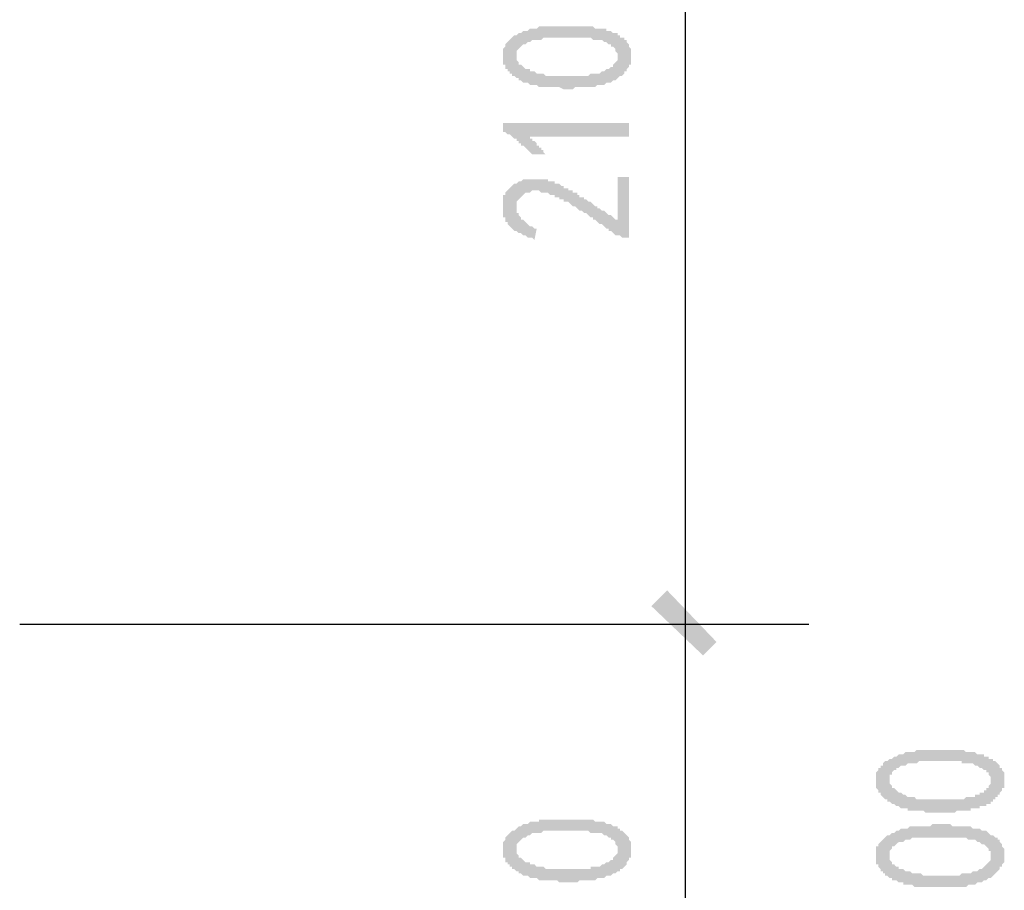
# Model space of a CAD drawing. Extents: x 24885 to 105697, y -3406 to 212186.
# Drawn here: x 89120 to 91092, y 23972 to 25717 of the extents above; entities that cross this region are included whole.
import ezdxf

# ---------------------------------------------------------------- set-up
doc = ezdxf.new("R2010")
doc.units = 0
doc.header["$LTSCALE"] = 1000
doc.header["$MEASUREMENT"] = 0
doc.layers.add('PDF_AXIS', color=7, linetype='Continuous')
doc.layers.add('PDF_PUB_DIM', color=3, linetype='Continuous')

msp = doc.modelspace()

# ---------------------------------------------------------------- hatches: boundary and pattern name
at = {"layer": 'PDF_AXIS', "transparency": 33554559}
h = msp.add_hatch(color=256, dxfattribs=at)
h.paths.add_polyline_path([(90948.3, 24126.9), (90943.8, 24126.9), (90939.3, 24126.9), (90934.8, 24126.9), (90930.3, 24131.4), (90925.8, 24131.4), (90921.3, 24131.4), (90916.8, 24131.4), (90916.8, 24131.4), (90912.3, 24131.4), (90907.8, 24131.4), (90903.3, 24131.4), (90898.8, 24131.4), (90898.8, 24135.9), (90894.3, 24135.9), (90889.8, 24135.9), (90889.8, 24135.9), (90885.3, 24135.9), (90880.8, 24140.4), (90880.8, 24140.4), (90876.2, 24140.4), (90871.7, 24144.9), (90867.2, 24144.9), (90867.2, 24144.9), (90862.7, 24149.4), (90858.2, 24149.4), (90858.2, 24153.9), (90853.7, 24153.9), (90853.7, 24153.9), (90849.2, 24158.5), (90849.2, 24158.5), (90844.7, 24163), (90844.7, 24163), (90844.7, 24167.5), (90840.2, 24167.5), (90840.2, 24172), (90840.2, 24172), (90835.7, 24176.5), (90835.7, 24181), (90835.7, 24181), (90835.7, 24185.5), (90835.7, 24190), (90835.7, 24190), (90835.7, 24194.5), (90835.7, 24199), (90835.7, 24199), (90835.7, 24203.5), (90835.7, 24208), (90835.7, 24208), (90840.2, 24212.5), (90840.2, 24212.5), (90840.2, 24217), (90844.7, 24217), (90844.7, 24221.5), (90849.2, 24221.5), (90849.2, 24226), (90853.7, 24230.5), (90853.7, 24230.5), (90858.2, 24230.5), (90862.7, 24235), (90862.7, 24235), (90867.2, 24235), (90871.7, 24239.5), (90871.7, 24239.5), (90876.2, 24239.5), (90880.8, 24244), (90880.8, 24244), (90885.3, 24244), (90889.8, 24244), (90894.3, 24248.5), (90898.8, 24248.5), (90898.8, 24248.5), (90903.3, 24248.5), (90907.8, 24248.5), (90907.8, 24248.5), (90912.3, 24248.5), (90916.8, 24253), (90921.3, 24253), (90921.3, 24253), (90925.8, 24253), (90930.3, 24253), (90934.8, 24253), (90939.3, 24253), (90939.3, 24253), (90943.8, 24253), (90948.3, 24253), (90952.8, 24253), (90957.3, 24253), (90961.8, 24253), (90966.3, 24253), (90966.3, 24253), (90970.8, 24253), (90975.3, 24253), (90979.8, 24253), (90984.3, 24253), (90988.8, 24253), (90993.3, 24253), (90997.8, 24253), (91002.3, 24253), (91006.8, 24253), (91006.8, 24253), (91011.3, 24253), (91015.9, 24248.5), (91020.4, 24248.5), (91024.9, 24248.5), (91029.4, 24248.5), (91029.4, 24248.5), (91033.9, 24248.5), (91038.4, 24244), (91042.9, 24244), (91042.9, 24244), (91047.4, 24244), (91051.9, 24244), (91051.9, 24239.5), (91056.4, 24239.5), (91060.9, 24239.5), (91060.9, 24235), (91065.4, 24235), (91069.9, 24235), (91069.9, 24230.5), (91074.4, 24230.5), (91078.9, 24226), (91078.9, 24226), (91083.4, 24221.5), (91083.4, 24221.5), (91083.4, 24217), (91087.9, 24217), (91087.9, 24212.5), (91087.9, 24212.5), (91092.4, 24208), (91092.4, 24203.5), (91092.4, 24203.5), (91092.4, 24199), (91092.4, 24199), (91092.4, 24194.5), (91092.4, 24190), (91092.4, 24190), (91092.4, 24185.5), (91092.4, 24181), (91092.4, 24181), (91092.4, 24176.5), (91087.9, 24176.5), (91087.9, 24172), (91087.9, 24172), (91083.4, 24167.5), (91083.4, 24163), (91078.9, 24163), (91078.9, 24158.5), (91074.4, 24158.5), (91074.4, 24153.9), (91069.9, 24153.9), (91069.9, 24149.4), (91065.4, 24149.4), (91065.4, 24144.9), (91060.9, 24144.9), (91056.4, 24144.9), (91056.4, 24144.9), (91056.4, 24140.4), (91051.9, 24140.4), (91047.4, 24140.4), (91042.9, 24140.4), (91042.9, 24135.9), (91038.4, 24135.9), (91033.9, 24135.9), (91029.4, 24135.9), (91024.9, 24135.9), (91024.9, 24131.4), (91020.4, 24131.4), (91015.9, 24131.4), (91011.3, 24131.4), (91011.3, 24131.4), (91006.8, 24131.4), (91002.3, 24131.4), (91002.3, 24131.4), (90997.8, 24131.4), (90993.3, 24126.9), (90993.3, 24126.9), (90988.8, 24126.9), (90984.3, 24126.9), (90979.8, 24126.9), (90975.3, 24126.9), (90970.8, 24126.9), (90966.3, 24126.9), (90966.3, 24126.9), (90961.8, 24126.9), (90952.8, 24126.9), (90948.3, 24126.9), (90948.3, 24126.9)], flags=0)
h.paths.add_polyline_path([(90939.3, 24153.9), (90943.8, 24153.9), (90948.3, 24153.9), (90952.8, 24153.9), (90957.3, 24153.9), (90961.8, 24153.9), (90961.8, 24153.9), (90966.3, 24153.9), (90970.8, 24153.9), (90975.3, 24153.9), (90979.8, 24153.9), (90984.3, 24153.9), (90984.3, 24153.9), (90988.8, 24153.9), (90993.3, 24153.9), (90997.8, 24153.9), (91002.3, 24153.9), (91002.3, 24153.9), (91006.8, 24153.9), (91011.3, 24153.9), (91011.3, 24153.9), (91015.9, 24158.5), (91020.4, 24158.5), (91024.9, 24158.5), (91029.4, 24158.5), (91033.9, 24158.5), (91033.9, 24163), (91038.4, 24163), (91042.9, 24163), (91042.9, 24167.5), (91047.4, 24167.5), (91051.9, 24167.5), (91051.9, 24172), (91056.4, 24172), (91056.4, 24176.5), (91056.4, 24176.5), (91060.9, 24176.5), (91060.9, 24181), (91065.4, 24185.5), (91065.4, 24185.5), (91065.4, 24190), (91065.4, 24190), (91065.4, 24194.5), (91065.4, 24194.5), (91065.4, 24199), (91060.9, 24203.5), (91060.9, 24203.5), (91060.9, 24203.5), (91060.9, 24208), (91056.4, 24208), (91056.4, 24212.5), (91051.9, 24212.5), (91047.4, 24217), (91047.4, 24217), (91042.9, 24217), (91038.4, 24221.5), (91038.4, 24221.5), (91033.9, 24221.5), (91029.4, 24226), (91024.9, 24226), (91020.4, 24226), (91020.4, 24226), (91015.9, 24226), (91011.3, 24226), (91006.8, 24226), (91006.8, 24230.5), (91002.3, 24230.5), (90997.8, 24230.5), (90993.3, 24230.5), (90988.8, 24230.5), (90984.3, 24230.5), (90979.8, 24230.5), (90975.3, 24230.5), (90975.3, 24230.5), (90970.8, 24230.5), (90966.3, 24230.5), (90961.8, 24230.5), (90961.8, 24230.5), (90957.3, 24230.5), (90952.8, 24230.5), (90948.3, 24230.5), (90943.8, 24230.5), (90939.3, 24230.5), (90939.3, 24230.5), (90934.8, 24230.5), (90930.3, 24230.5), (90925.8, 24230.5), (90925.8, 24230.5), (90921.3, 24230.5), (90916.8, 24226), (90912.3, 24226), (90907.8, 24226), (90903.3, 24226), (90903.3, 24226), (90898.8, 24226), (90894.3, 24221.5), (90889.8, 24221.5), (90889.8, 24221.5), (90885.3, 24221.5), (90880.8, 24217), (90876.2, 24217), (90876.2, 24212.5), (90871.7, 24212.5), (90867.2, 24208), (90867.2, 24208), (90867.2, 24203.5), (90862.7, 24203.5), (90862.7, 24199), (90862.7, 24199), (90862.7, 24194.5), (90862.7, 24194.5), (90862.7, 24190), (90862.7, 24190), (90862.7, 24185.5), (90862.7, 24185.5), (90867.2, 24181), (90867.2, 24181), (90867.2, 24176.5), (90871.7, 24176.5), (90876.2, 24172), (90876.2, 24172), (90880.8, 24167.5), (90880.8, 24167.5), (90885.3, 24167.5), (90889.8, 24163), (90889.8, 24163), (90894.3, 24163), (90894.3, 24163), (90898.8, 24158.5), (90903.3, 24158.5), (90907.8, 24158.5), (90912.3, 24158.5), (90912.3, 24158.5), (90916.8, 24153.9), (90921.3, 24153.9), (90925.8, 24153.9), (90930.3, 24153.9), (90934.8, 24153.9), (90939.3, 24153.9)], flags=0)
h = msp.add_hatch(color=256, dxfattribs=at)
h.paths.add_polyline_path([(90948.3, 23978.3), (90943.8, 23978.3), (90939.3, 23978.3), (90934.8, 23978.3), (90930.3, 23978.3), (90925.8, 23978.3), (90921.3, 23978.3), (90916.8, 23978.3), (90916.8, 23978.3), (90912.3, 23978.3), (90907.8, 23982.8), (90903.3, 23982.8), (90898.8, 23982.8), (90898.8, 23982.8), (90894.3, 23982.8), (90889.8, 23982.8), (90889.8, 23987.3), (90885.3, 23987.3), (90880.8, 23987.3), (90880.8, 23987.3), (90876.2, 23991.8), (90871.7, 23991.8), (90867.2, 23991.8), (90867.2, 23996.3), (90862.7, 23996.3), (90858.2, 24000.8), (90858.2, 24000.8), (90853.7, 24000.8), (90853.7, 24005.3), (90849.2, 24005.3), (90849.2, 24009.8), (90844.7, 24009.8), (90844.7, 24014.3), (90844.7, 24014.3), (90840.2, 24018.8), (90840.2, 24018.8), (90840.2, 24023.4), (90835.7, 24023.4), (90835.7, 24027.9), (90835.7, 24032.4), (90835.7, 24032.4), (90835.7, 24036.9), (90835.7, 24041.4), (90835.7, 24041.4), (90835.7, 24045.9), (90835.7, 24050.4), (90835.7, 24050.4), (90835.7, 24054.9), (90835.7, 24059.4), (90840.2, 24059.4), (90840.2, 24063.9), (90840.2, 24063.9), (90844.7, 24068.4), (90844.7, 24068.4), (90849.2, 24072.9), (90849.2, 24072.9), (90853.7, 24077.4), (90853.7, 24077.4), (90858.2, 24081.9), (90862.7, 24081.9), (90862.7, 24081.9), (90867.2, 24086.4), (90871.7, 24086.4), (90871.7, 24086.4), (90876.2, 24090.9), (90880.8, 24090.9), (90880.8, 24090.9), (90885.3, 24095.4), (90889.8, 24095.4), (90894.3, 24095.4), (90898.8, 24095.4), (90898.8, 24095.4), (90903.3, 24099.9), (90907.8, 24099.9), (90907.8, 24099.9), (90912.3, 24099.9), (90916.8, 24099.9), (90921.3, 24099.9), (90921.3, 24099.9), (90925.8, 24099.9), (90930.3, 24099.9), (90934.8, 24099.9), (90939.3, 24099.9), (90939.3, 24099.9), (90943.8, 24099.9), (90948.3, 24104.4), (90952.8, 24104.4), (90957.3, 24104.4), (90961.8, 24104.4), (90966.3, 24104.4), (90966.3, 24104.4), (90970.8, 24104.4), (90975.3, 24104.4), (90979.8, 24104.4), (90984.3, 24104.4), (90988.8, 24099.9), (90993.3, 24099.9), (90997.8, 24099.9), (91002.3, 24099.9), (91006.8, 24099.9), (91006.8, 24099.9), (91011.3, 24099.9), (91015.9, 24099.9), (91020.4, 24099.9), (91024.9, 24099.9), (91029.4, 24095.4), (91029.4, 24095.4), (91033.9, 24095.4), (91038.4, 24095.4), (91042.9, 24095.4), (91042.9, 24095.4), (91047.4, 24090.9), (91051.9, 24090.9), (91051.9, 24090.9), (91056.4, 24090.9), (91060.9, 24086.4), (91060.9, 24086.4), (91065.4, 24081.9), (91069.9, 24081.9), (91069.9, 24081.9), (91074.4, 24077.4), (91078.9, 24077.4), (91078.9, 24072.9), (91083.4, 24072.9), (91083.4, 24068.4), (91083.4, 24068.4), (91087.9, 24063.9), (91087.9, 24063.9), (91087.9, 24059.4), (91092.4, 24054.9), (91092.4, 24054.9), (91092.4, 24050.4), (91092.4, 24050.4), (91092.4, 24045.9), (91092.4, 24041.4), (91092.4, 24041.4), (91092.4, 24036.9), (91092.4, 24032.4), (91092.4, 24032.4), (91092.4, 24027.9), (91092.4, 24027.9), (91087.9, 24023.4), (91087.9, 24018.8), (91087.9, 24018.8), (91083.4, 24018.8), (91083.4, 24014.3), (91078.9, 24009.8), (91078.9, 24009.8), (91074.4, 24005.3), (91074.4, 24005.3), (91069.9, 24000.8), (91069.9, 24000.8), (91065.4, 23996.3), (91065.4, 23996.3), (91060.9, 23996.3), (91056.4, 23991.8), (91056.4, 23991.8), (91056.4, 23991.8), (91051.9, 23991.8), (91047.4, 23987.3), (91042.9, 23987.3), (91042.9, 23987.3), (91038.4, 23987.3), (91033.9, 23982.8), (91029.4, 23982.8), (91024.9, 23982.8), (91024.9, 23982.8), (91020.4, 23982.8), (91015.9, 23978.3), (91011.3, 23978.3), (91011.3, 23978.3), (91006.8, 23978.3), (91002.3, 23978.3), (91002.3, 23978.3), (90997.8, 23978.3), (90993.3, 23978.3), (90993.3, 23978.3), (90988.8, 23978.3), (90984.3, 23978.3), (90979.8, 23978.3), (90975.3, 23978.3), (90970.8, 23978.3), (90966.3, 23978.3), (90966.3, 23978.3), (90961.8, 23978.3), (90952.8, 23978.3), (90948.3, 23978.3), (90948.3, 23978.3)], flags=0)
h.paths.add_polyline_path([(90939.3, 24000.8), (90943.8, 24000.8), (90948.3, 24000.8), (90952.8, 24000.8), (90957.3, 24000.8), (90961.8, 24000.8), (90961.8, 24000.8), (90966.3, 24000.8), (90970.8, 24000.8), (90975.3, 24000.8), (90979.8, 24000.8), (90984.3, 24000.8), (90984.3, 24000.8), (90988.8, 24000.8), (90993.3, 24000.8), (90997.8, 24000.8), (91002.3, 24000.8), (91002.3, 24000.8), (91006.8, 24005.3), (91011.3, 24005.3), (91011.3, 24005.3), (91015.9, 24005.3), (91020.4, 24005.3), (91024.9, 24005.3), (91029.4, 24009.8), (91033.9, 24009.8), (91033.9, 24009.8), (91038.4, 24009.8), (91042.9, 24014.3), (91042.9, 24014.3), (91047.4, 24014.3), (91051.9, 24018.8), (91051.9, 24018.8), (91056.4, 24023.4), (91056.4, 24023.4), (91056.4, 24023.4), (91060.9, 24027.9), (91060.9, 24027.9), (91065.4, 24032.4), (91065.4, 24036.9), (91065.4, 24036.9), (91065.4, 24041.4), (91065.4, 24041.4), (91065.4, 24045.9), (91065.4, 24050.4), (91060.9, 24050.4), (91060.9, 24050.4), (91060.9, 24054.9), (91060.9, 24054.9), (91056.4, 24059.4), (91056.4, 24059.4), (91051.9, 24063.9), (91047.4, 24063.9), (91047.4, 24063.9), (91042.9, 24068.4), (91038.4, 24068.4), (91038.4, 24068.4), (91033.9, 24072.9), (91029.4, 24072.9), (91024.9, 24072.9), (91020.4, 24072.9), (91020.4, 24072.9), (91015.9, 24077.4), (91011.3, 24077.4), (91006.8, 24077.4), (91006.8, 24077.4), (91002.3, 24077.4), (90997.8, 24077.4), (90993.3, 24077.4), (90988.8, 24077.4), (90984.3, 24077.4), (90979.8, 24077.4), (90975.3, 24077.4), (90975.3, 24077.4), (90970.8, 24077.4), (90966.3, 24077.4), (90961.8, 24077.4), (90961.8, 24077.4), (90957.3, 24077.4), (90952.8, 24077.4), (90948.3, 24077.4), (90943.8, 24077.4), (90939.3, 24077.4), (90939.3, 24077.4), (90934.8, 24077.4), (90930.3, 24077.4), (90925.8, 24077.4), (90925.8, 24077.4), (90921.3, 24077.4), (90916.8, 24077.4), (90912.3, 24077.4), (90907.8, 24077.4), (90903.3, 24072.9), (90903.3, 24072.9), (90898.8, 24072.9), (90894.3, 24072.9), (90889.8, 24068.4), (90889.8, 24068.4), (90885.3, 24068.4), (90880.8, 24068.4), (90876.2, 24063.9), (90876.2, 24063.9), (90871.7, 24059.4), (90867.2, 24059.4), (90867.2, 24054.9), (90867.2, 24054.9), (90862.7, 24050.4), (90862.7, 24050.4), (90862.7, 24045.9), (90862.7, 24045.9), (90862.7, 24041.4), (90862.7, 24041.4), (90862.7, 24036.9), (90862.7, 24036.9), (90862.7, 24032.4), (90867.2, 24027.9), (90867.2, 24027.9), (90867.2, 24023.4), (90871.7, 24023.4), (90876.2, 24018.8), (90876.2, 24018.8), (90880.8, 24018.8), (90880.8, 24014.3), (90885.3, 24014.3), (90889.8, 24014.3), (90889.8, 24014.3), (90894.3, 24009.8), (90894.3, 24009.8), (90898.8, 24009.8), (90903.3, 24009.8), (90907.8, 24005.3), (90912.3, 24005.3), (90912.3, 24005.3), (90916.8, 24005.3), (90921.3, 24005.3), (90925.8, 24005.3), (90930.3, 24000.8), (90934.8, 24000.8), (90939.3, 24000.8)], flags=0)
at = {"layer": 'PDF_PUB_DIM', "transparency": 33554559}
h = msp.add_hatch(color=7, dxfattribs=at)
h.paths.add_polyline_path([(90200.7, 25581.5), (90196.2, 25581.5), (90191.7, 25581.5), (90187.2, 25581.5), (90182.7, 25581.5), (90178.2, 25581.5), (90173.7, 25581.5), (90169.2, 25581.5), (90169.2, 25581.5), (90164.7, 25581.5), (90160.2, 25581.5), (90155.7, 25586), (90155.7, 25586), (90151.2, 25586), (90146.7, 25586), (90142.2, 25586), (90142.2, 25586), (90137.7, 25590.5), (90133.2, 25590.5), (90133.2, 25590.5), (90128.7, 25590.5), (90124.2, 25595), (90119.7, 25595), (90119.7, 25599.5), (90115.2, 25599.5), (90115.2, 25599.5), (90110.7, 25604), (90106.2, 25604), (90106.2, 25608.5), (90101.7, 25608.5), (90101.7, 25608.5), (90101.7, 25613), (90097.2, 25613), (90097.2, 25617.5), (90092.7, 25617.5), (90092.7, 25622), (90092.7, 25626.5), (90088.2, 25626.5), (90088.2, 25631), (90088.2, 25635.5), (90088.2, 25635.5), (90088.2, 25640.1), (90088.2, 25644.6), (90088.2, 25644.6), (90088.2, 25649.1), (90088.2, 25653.6), (90088.2, 25653.6), (90088.2, 25658.1), (90088.2, 25658.1), (90092.7, 25662.6), (90092.7, 25667.1), (90092.7, 25667.1), (90097.2, 25671.6), (90097.2, 25671.6), (90101.7, 25676.1), (90101.7, 25676.1), (90106.2, 25680.6), (90106.2, 25680.6), (90110.7, 25685.1), (90115.2, 25685.1), (90115.2, 25685.1), (90119.7, 25689.6), (90124.2, 25689.6), (90124.2, 25689.6), (90128.7, 25694.1), (90133.2, 25694.1), (90133.2, 25694.1), (90137.7, 25694.1), (90142.2, 25698.6), (90146.7, 25698.6), (90151.2, 25698.6), (90151.2, 25698.6), (90155.7, 25698.6), (90160.2, 25703.1), (90160.2, 25703.1), (90164.7, 25703.1), (90169.2, 25703.1), (90173.7, 25703.1), (90173.7, 25703.1), (90178.2, 25703.1), (90182.7, 25703.1), (90187.2, 25703.1), (90191.7, 25703.1), (90191.7, 25703.1), (90196.2, 25703.1), (90200.7, 25703.1), (90205.2, 25703.1), (90209.8, 25703.1), (90214.3, 25703.1), (90218.8, 25703.1), (90223.3, 25703.1), (90223.3, 25703.1), (90227.8, 25703.1), (90232.3, 25703.1), (90236.8, 25703.1), (90241.3, 25703.1), (90245.8, 25703.1), (90250.3, 25703.1), (90254.8, 25703.1), (90259.3, 25703.1), (90263.8, 25703.1), (90263.8, 25703.1), (90268.3, 25703.1), (90272.8, 25698.6), (90277.3, 25698.6), (90281.8, 25698.6), (90281.8, 25698.6), (90286.3, 25698.6), (90290.8, 25698.6), (90295.3, 25698.6), (90295.3, 25694.1), (90299.8, 25694.1), (90304.3, 25694.1), (90304.3, 25694.1), (90308.8, 25689.6), (90313.3, 25689.6), (90317.8, 25689.6), (90317.8, 25685.1), (90322.3, 25685.1), (90322.3, 25680.6), (90326.8, 25680.6), (90331.3, 25680.6), (90331.3, 25676.1), (90335.8, 25676.1), (90335.8, 25671.6), (90340.3, 25667.1), (90340.3, 25667.1), (90340.3, 25662.6), (90340.3, 25662.6), (90344.9, 25658.1), (90344.9, 25658.1), (90344.9, 25653.6), (90344.9, 25649.1), (90344.9, 25649.1), (90344.9, 25644.6), (90344.9, 25644.6), (90344.9, 25640.1), (90344.9, 25635.5), (90344.9, 25635.5), (90344.9, 25631), (90344.9, 25626.5), (90340.3, 25626.5), (90340.3, 25622), (90340.3, 25622), (90335.8, 25617.5), (90335.8, 25617.5), (90335.8, 25613), (90331.3, 25613), (90331.3, 25608.5), (90326.8, 25604), (90322.3, 25604), (90322.3, 25604), (90317.8, 25599.5), (90317.8, 25599.5), (90313.3, 25595), (90308.8, 25595), (90308.8, 25595), (90308.8, 25595), (90304.3, 25590.5), (90299.8, 25590.5), (90295.3, 25590.5), (90295.3, 25590.5), (90290.8, 25586), (90286.3, 25586), (90281.8, 25586), (90277.3, 25586), (90277.3, 25586), (90272.8, 25581.5), (90268.3, 25581.5), (90263.8, 25581.5), (90263.8, 25581.5), (90259.3, 25581.5), (90259.3, 25581.5), (90254.8, 25581.5), (90250.3, 25581.5), (90245.8, 25581.5), (90245.8, 25581.5), (90241.3, 25581.5), (90236.8, 25581.5), (90232.3, 25581.5), (90227.8, 25577), (90223.3, 25577), (90223.3, 25577), (90218.8, 25577), (90214.3, 25577), (90209.8, 25577), (90200.7, 25581.5), (90200.7, 25581.5)], flags=0)
h.paths.add_polyline_path([(90191.7, 25604), (90196.2, 25604), (90200.7, 25604), (90205.2, 25604), (90209.8, 25604), (90214.3, 25604), (90218.8, 25604), (90218.8, 25604), (90223.3, 25604), (90227.8, 25604), (90232.3, 25604), (90236.8, 25604), (90241.3, 25604), (90241.3, 25604), (90245.8, 25604), (90250.3, 25604), (90254.8, 25604), (90254.8, 25604), (90259.3, 25604), (90263.8, 25608.5), (90263.8, 25608.5), (90268.3, 25608.5), (90272.8, 25608.5), (90277.3, 25608.5), (90281.8, 25608.5), (90286.3, 25613), (90286.3, 25613), (90290.8, 25613), (90295.3, 25617.5), (90295.3, 25617.5), (90299.8, 25617.5), (90304.3, 25622), (90304.3, 25622), (90308.8, 25622), (90308.8, 25626.5), (90308.8, 25626.5), (90313.3, 25631), (90313.3, 25631), (90317.8, 25635.5), (90317.8, 25635.5), (90317.8, 25640.1), (90317.8, 25644.6), (90317.8, 25644.6), (90317.8, 25649.1), (90317.8, 25649.1), (90313.3, 25653.6), (90313.3, 25653.6), (90313.3, 25658.1), (90313.3, 25658.1), (90308.8, 25662.6), (90308.8, 25662.6), (90304.3, 25662.6), (90304.3, 25667.1), (90299.8, 25667.1), (90295.3, 25671.6), (90290.8, 25671.6), (90290.8, 25671.6), (90286.3, 25676.1), (90281.8, 25676.1), (90277.3, 25676.1), (90277.3, 25676.1), (90272.8, 25676.1), (90268.3, 25676.1), (90263.8, 25680.6), (90259.3, 25680.6), (90259.3, 25680.6), (90254.8, 25680.6), (90250.3, 25680.6), (90245.8, 25680.6), (90241.3, 25680.6), (90236.8, 25680.6), (90232.3, 25680.6), (90227.8, 25680.6), (90227.8, 25680.6), (90223.3, 25680.6), (90218.8, 25680.6), (90218.8, 25680.6), (90214.3, 25680.6), (90209.8, 25680.6), (90205.2, 25680.6), (90200.7, 25680.6), (90196.2, 25680.6), (90191.7, 25680.6), (90191.7, 25680.6), (90187.2, 25680.6), (90182.7, 25680.6), (90178.2, 25680.6), (90178.2, 25680.6), (90173.7, 25680.6), (90169.2, 25680.6), (90164.7, 25676.1), (90160.2, 25676.1), (90160.2, 25676.1), (90155.7, 25676.1), (90151.2, 25676.1), (90146.7, 25676.1), (90142.2, 25671.6), (90142.2, 25671.6), (90137.7, 25671.6), (90133.2, 25667.1), (90128.7, 25667.1), (90128.7, 25667.1), (90124.2, 25662.6), (90124.2, 25662.6), (90119.7, 25658.1), (90119.7, 25658.1), (90115.2, 25653.6), (90115.2, 25653.6), (90115.2, 25649.1), (90115.2, 25644.6), (90115.2, 25644.6), (90115.2, 25644.6), (90115.2, 25640.1), (90115.2, 25635.5), (90115.2, 25635.5), (90119.7, 25631), (90119.7, 25631), (90119.7, 25626.5), (90124.2, 25626.5), (90128.7, 25622), (90128.7, 25622), (90133.2, 25617.5), (90133.2, 25617.5), (90137.7, 25617.5), (90142.2, 25617.5), (90142.2, 25613), (90146.7, 25613), (90151.2, 25613), (90151.2, 25613), (90155.7, 25608.5), (90160.2, 25608.5), (90164.7, 25608.5), (90164.7, 25608.5), (90169.2, 25608.5), (90173.7, 25604), (90178.2, 25604), (90182.7, 25604), (90187.2, 25604), (90191.7, 25604)], flags=0)
for points in [[(90137.7, 25482.4), (90142.2, 25482.4), (90142.2, 25477.9), (90146.7, 25477.9), (90146.7, 25473.4), (90151.2, 25473.4), (90151.2, 25473.4), (90155.7, 25468.9), (90155.7, 25464.4), (90160.2, 25464.4), (90160.2, 25459.9), (90164.7, 25459.9), (90164.7, 25455.4), (90169.2, 25455.4), (90169.2, 25450.9), (90173.7, 25446.4), (90173.7, 25446.4), (90173.7, 25446.4), (90146.7, 25446.4), (90146.7, 25446.4), (90142.2, 25450.9), (90142.2, 25450.9), (90137.7, 25455.4), (90137.7, 25455.4), (90133.2, 25459.9), (90133.2, 25459.9), (90128.7, 25464.4), (90124.2, 25464.4), (90124.2, 25468.9), (90119.7, 25468.9), (90119.7, 25473.4), (90115.2, 25473.4), (90115.2, 25477.9), (90110.7, 25477.9), (90106.2, 25482.4), (90106.2, 25482.4), (90101.7, 25486.9), (90097.2, 25486.9), (90097.2, 25486.9), (90092.7, 25491.4), (90088.2, 25491.4), (90088.2, 25491.4), (90088.2, 25509.5), (90340.3, 25509.5), (90340.3, 25482.4)], [(90335.8, 25279.8), (90331.3, 25279.8), (90331.3, 25279.8), (90326.8, 25279.8), (90322.3, 25284.3), (90317.8, 25284.3), (90317.8, 25284.3), (90313.3, 25284.3), (90308.8, 25288.8), (90308.8, 25288.8), (90304.3, 25293.3), (90299.8, 25293.3), (90299.8, 25297.8), (90295.3, 25297.8), (90295.3, 25297.8), (90290.8, 25302.3), (90290.8, 25302.3), (90290.8, 25302.3), (90286.3, 25306.8), (90281.8, 25306.8), (90281.8, 25306.8), (90277.3, 25311.3), (90277.3, 25311.3), (90272.8, 25315.8), (90268.3, 25315.8), (90268.3, 25320.3), (90263.8, 25320.3), (90259.3, 25324.8), (90259.3, 25324.8), (90254.8, 25329.3), (90250.3, 25329.3), (90245.8, 25333.8), (90241.3, 25333.8), (90241.3, 25333.8), (90236.8, 25338.3), (90232.3, 25342.8), (90227.8, 25342.8), (90223.3, 25347.3), (90223.3, 25347.3), (90218.8, 25351.8), (90214.3, 25351.8), (90209.8, 25351.8), (90209.8, 25356.3), (90205.2, 25356.3), (90200.7, 25356.3), (90200.7, 25360.8), (90196.2, 25360.8), (90191.7, 25360.8), (90191.7, 25365.3), (90187.2, 25365.3), (90187.2, 25365.3), (90182.7, 25365.3), (90182.7, 25365.3), (90178.2, 25369.9), (90173.7, 25369.9), (90169.2, 25369.9), (90169.2, 25369.9), (90164.7, 25369.9), (90160.2, 25374.4), (90155.7, 25374.4), (90151.2, 25374.4), (90151.2, 25374.4), (90146.7, 25374.4), (90142.2, 25369.9), (90142.2, 25369.9), (90137.7, 25369.9), (90133.2, 25369.9), (90128.7, 25365.3), (90128.7, 25365.3), (90124.2, 25360.8), (90124.2, 25360.8), (90119.7, 25356.3), (90119.7, 25356.3), (90115.2, 25351.8), (90115.2, 25351.8), (90115.2, 25347.3), (90115.2, 25342.8), (90115.2, 25342.8), (90115.2, 25338.3), (90115.2, 25338.3), (90115.2, 25333.8), (90115.2, 25329.3), (90119.7, 25329.3), (90119.7, 25324.8), (90119.7, 25324.8), (90124.2, 25320.3), (90124.2, 25315.8), (90128.7, 25315.8), (90128.7, 25315.8), (90133.2, 25311.3), (90133.2, 25311.3), (90137.7, 25306.8), (90137.7, 25306.8), (90142.2, 25302.3), (90146.7, 25302.3), (90146.7, 25302.3), (90151.2, 25297.8), (90155.7, 25297.8), (90155.7, 25297.8), (90151.2, 25275.3), (90151.2, 25275.3), (90146.7, 25279.8), (90142.2, 25279.8), (90137.7, 25279.8), (90133.2, 25284.3), (90128.7, 25284.3), (90128.7, 25284.3), (90124.2, 25288.8), (90119.7, 25288.8), (90119.7, 25288.8), (90115.2, 25293.3), (90110.7, 25293.3), (90110.7, 25293.3), (90106.2, 25297.8), (90106.2, 25297.8), (90101.7, 25302.3), (90101.7, 25302.3), (90097.2, 25306.8), (90097.2, 25306.8), (90097.2, 25311.3), (90092.7, 25311.3), (90092.7, 25315.8), (90092.7, 25320.3), (90088.2, 25320.3), (90088.2, 25324.8), (90088.2, 25324.8), (90088.2, 25329.3), (90088.2, 25333.8), (90088.2, 25333.8), (90088.2, 25338.3), (90088.2, 25342.8), (90088.2, 25342.8), (90088.2, 25347.3), (90088.2, 25351.8), (90088.2, 25351.8), (90088.2, 25356.3), (90088.2, 25356.3), (90088.2, 25360.8), (90088.2, 25360.8), (90088.2, 25365.3), (90092.7, 25365.3), (90092.7, 25369.9), (90097.2, 25374.4), (90097.2, 25374.4), (90097.2, 25374.4), (90101.7, 25378.9), (90101.7, 25378.9), (90106.2, 25383.4), (90106.2, 25383.4), (90110.7, 25387.9), (90115.2, 25387.9), (90115.2, 25387.9), (90119.7, 25392.4), (90124.2, 25392.4), (90124.2, 25392.4), (90128.7, 25396.9), (90133.2, 25396.9), (90137.7, 25396.9), (90137.7, 25396.9), (90142.2, 25396.9), (90146.7, 25396.9), (90151.2, 25396.9), (90155.7, 25396.9), (90160.2, 25396.9), (90160.2, 25396.9), (90164.7, 25396.9), (90164.7, 25396.9), (90169.2, 25396.9), (90173.7, 25396.9), (90178.2, 25396.9), (90178.2, 25392.4), (90182.7, 25392.4), (90187.2, 25392.4), (90191.7, 25392.4), (90191.7, 25387.9), (90196.2, 25387.9), (90200.7, 25387.9), (90205.2, 25383.4), (90209.8, 25383.4), (90209.8, 25378.9), (90214.3, 25378.9), (90214.3, 25378.9), (90218.8, 25378.9), (90218.8, 25374.4), (90223.3, 25374.4), (90223.3, 25374.4), (90227.8, 25374.4), (90227.8, 25369.9), (90232.3, 25369.9), (90232.3, 25369.9), (90236.8, 25369.9), (90236.8, 25365.3), (90241.3, 25365.3), (90241.3, 25360.8), (90245.8, 25360.8), (90250.3, 25360.8), (90250.3, 25356.3), (90254.8, 25356.3), (90254.8, 25356.3), (90259.3, 25351.8), (90263.8, 25351.8), (90268.3, 25347.3), (90268.3, 25347.3), (90272.8, 25342.8), (90277.3, 25342.8), (90277.3, 25338.3), (90281.8, 25338.3), (90286.3, 25333.8), (90290.8, 25333.8), (90295.3, 25329.3), (90295.3, 25329.3), (90299.8, 25324.8), (90304.3, 25324.8), (90308.8, 25320.3), (90313.3, 25315.8), (90317.8, 25315.8), (90317.8, 25401.4), (90340.3, 25401.4), (90340.3, 25279.8)]]:
    msp.add_hatch(color=7, dxfattribs=at).paths.add_polyline_path(points)
h = msp.add_hatch(color=7, dxfattribs=at)
h.paths.add_polyline_path([(90200.7, 23987.3), (90196.2, 23991.8), (90191.7, 23991.8), (90187.2, 23991.8), (90182.7, 23991.8), (90178.2, 23991.8), (90173.7, 23991.8), (90169.2, 23991.8), (90169.2, 23991.8), (90164.7, 23991.8), (90160.2, 23991.8), (90155.7, 23996.3), (90155.7, 23996.3), (90151.2, 23996.3), (90146.7, 23996.3), (90142.2, 23996.3), (90142.2, 23996.3), (90137.7, 24000.8), (90133.2, 24000.8), (90133.2, 24000.8), (90128.7, 24000.8), (90124.2, 24005.3), (90119.7, 24005.3), (90119.7, 24009.8), (90115.2, 24009.8), (90115.2, 24009.8), (90110.7, 24014.3), (90106.2, 24014.3), (90106.2, 24018.8), (90101.7, 24018.8), (90101.7, 24018.8), (90101.7, 24023.4), (90097.2, 24023.4), (90097.2, 24027.9), (90092.7, 24027.9), (90092.7, 24032.4), (90092.7, 24036.9), (90088.2, 24036.9), (90088.2, 24041.4), (90088.2, 24041.4), (90088.2, 24045.9), (90088.2, 24050.4), (90088.2, 24054.9), (90088.2, 24054.9), (90088.2, 24059.4), (90088.2, 24059.4), (90088.2, 24063.9), (90088.2, 24068.4), (90088.2, 24068.4), (90092.7, 24072.9), (90092.7, 24072.9), (90092.7, 24077.4), (90097.2, 24081.9), (90097.2, 24081.9), (90101.7, 24086.4), (90101.7, 24086.4), (90106.2, 24090.9), (90106.2, 24090.9), (90110.7, 24090.9), (90115.2, 24095.4), (90115.2, 24095.4), (90119.7, 24099.9), (90124.2, 24099.9), (90124.2, 24099.9), (90128.7, 24104.4), (90133.2, 24104.4), (90133.2, 24104.4), (90137.7, 24104.4), (90142.2, 24108.9), (90146.7, 24108.9), (90151.2, 24108.9), (90151.2, 24108.9), (90155.7, 24108.9), (90160.2, 24108.9), (90160.2, 24113.4), (90164.7, 24113.4), (90169.2, 24113.4), (90173.7, 24113.4), (90173.7, 24113.4), (90178.2, 24113.4), (90182.7, 24113.4), (90187.2, 24113.4), (90191.7, 24113.4), (90191.7, 24113.4), (90196.2, 24113.4), (90200.7, 24113.4), (90205.2, 24113.4), (90209.8, 24113.4), (90214.3, 24113.4), (90218.8, 24113.4), (90223.3, 24113.4), (90223.3, 24113.4), (90227.8, 24113.4), (90232.3, 24113.4), (90236.8, 24113.4), (90241.3, 24113.4), (90245.8, 24113.4), (90250.3, 24113.4), (90254.8, 24113.4), (90259.3, 24113.4), (90263.8, 24113.4), (90263.8, 24113.4), (90268.3, 24113.4), (90272.8, 24108.9), (90277.3, 24108.9), (90281.8, 24108.9), (90281.8, 24108.9), (90286.3, 24108.9), (90290.8, 24108.9), (90295.3, 24104.4), (90295.3, 24104.4), (90299.8, 24104.4), (90304.3, 24104.4), (90304.3, 24104.4), (90308.8, 24099.9), (90313.3, 24099.9), (90317.8, 24099.9), (90317.8, 24095.4), (90322.3, 24095.4), (90322.3, 24090.9), (90326.8, 24090.9), (90331.3, 24086.4), (90331.3, 24086.4), (90335.8, 24081.9), (90335.8, 24081.9), (90340.3, 24077.4), (90340.3, 24077.4), (90340.3, 24072.9), (90340.3, 24072.9), (90344.9, 24068.4), (90344.9, 24068.4), (90344.9, 24063.9), (90344.9, 24059.4), (90344.9, 24059.4), (90344.9, 24054.9), (90344.9, 24050.4), (90344.9, 24050.4), (90344.9, 24045.9), (90344.9, 24045.9), (90344.9, 24041.4), (90344.9, 24036.9), (90340.3, 24036.9), (90340.3, 24032.4), (90340.3, 24032.4), (90335.8, 24027.9), (90335.8, 24027.9), (90335.8, 24023.4), (90331.3, 24018.8), (90331.3, 24018.8), (90326.8, 24014.3), (90322.3, 24014.3), (90322.3, 24009.8), (90317.8, 24009.8), (90317.8, 24009.8), (90313.3, 24005.3), (90308.8, 24005.3), (90308.8, 24005.3), (90308.8, 24005.3), (90304.3, 24000.8), (90299.8, 24000.8), (90295.3, 24000.8), (90295.3, 24000.8), (90290.8, 23996.3), (90286.3, 23996.3), (90281.8, 23996.3), (90277.3, 23996.3), (90277.3, 23996.3), (90272.8, 23991.8), (90268.3, 23991.8), (90263.8, 23991.8), (90263.8, 23991.8), (90259.3, 23991.8), (90259.3, 23991.8), (90254.8, 23991.8), (90250.3, 23991.8), (90245.8, 23991.8), (90245.8, 23991.8), (90241.3, 23991.8), (90236.8, 23987.3), (90232.3, 23987.3), (90227.8, 23987.3), (90223.3, 23987.3), (90223.3, 23987.3), (90218.8, 23987.3), (90214.3, 23987.3), (90209.8, 23987.3), (90200.7, 23987.3), (90200.7, 23987.3)], flags=0)
h.paths.add_polyline_path([(90191.7, 24014.3), (90196.2, 24014.3), (90200.7, 24014.3), (90205.2, 24014.3), (90209.8, 24014.3), (90214.3, 24014.3), (90218.8, 24014.3), (90218.8, 24014.3), (90223.3, 24014.3), (90227.8, 24014.3), (90232.3, 24014.3), (90236.8, 24014.3), (90241.3, 24014.3), (90241.3, 24014.3), (90245.8, 24014.3), (90250.3, 24014.3), (90254.8, 24014.3), (90254.8, 24014.3), (90259.3, 24014.3), (90263.8, 24014.3), (90263.8, 24018.8), (90268.3, 24018.8), (90272.8, 24018.8), (90277.3, 24018.8), (90281.8, 24018.8), (90286.3, 24023.4), (90286.3, 24023.4), (90290.8, 24023.4), (90295.3, 24027.9), (90295.3, 24027.9), (90299.8, 24027.9), (90304.3, 24032.4), (90304.3, 24032.4), (90308.8, 24032.4), (90308.8, 24036.9), (90308.8, 24036.9), (90313.3, 24041.4), (90313.3, 24041.4), (90317.8, 24045.9), (90317.8, 24045.9), (90317.8, 24050.4), (90317.8, 24050.4), (90317.8, 24054.9), (90317.8, 24059.4), (90317.8, 24059.4), (90313.3, 24063.9), (90313.3, 24063.9), (90313.3, 24068.4), (90313.3, 24068.4), (90308.8, 24072.9), (90308.8, 24072.9), (90304.3, 24072.9), (90304.3, 24077.4), (90299.8, 24077.4), (90295.3, 24081.9), (90290.8, 24081.9), (90290.8, 24081.9), (90286.3, 24086.4), (90281.8, 24086.4), (90277.3, 24086.4), (90277.3, 24086.4), (90272.8, 24086.4), (90268.3, 24086.4), (90263.8, 24086.4), (90259.3, 24090.9), (90259.3, 24090.9), (90254.8, 24090.9), (90250.3, 24090.9), (90245.8, 24090.9), (90241.3, 24090.9), (90236.8, 24090.9), (90232.3, 24090.9), (90227.8, 24090.9), (90227.8, 24090.9), (90223.3, 24090.9), (90218.8, 24090.9), (90218.8, 24090.9), (90214.3, 24090.9), (90209.8, 24090.9), (90205.2, 24090.9), (90200.7, 24090.9), (90196.2, 24090.9), (90191.7, 24090.9), (90191.7, 24090.9), (90187.2, 24090.9), (90182.7, 24090.9), (90178.2, 24090.9), (90178.2, 24090.9), (90173.7, 24090.9), (90169.2, 24090.9), (90164.7, 24086.4), (90160.2, 24086.4), (90160.2, 24086.4), (90155.7, 24086.4), (90151.2, 24086.4), (90146.7, 24086.4), (90142.2, 24081.9), (90142.2, 24081.9), (90137.7, 24081.9), (90133.2, 24077.4), (90128.7, 24077.4), (90128.7, 24077.4), (90124.2, 24072.9), (90124.2, 24072.9), (90119.7, 24068.4), (90119.7, 24068.4), (90115.2, 24063.9), (90115.2, 24063.9), (90115.2, 24059.4), (90115.2, 24054.9), (90115.2, 24054.9), (90115.2, 24054.9), (90115.2, 24050.4), (90115.2, 24045.9), (90115.2, 24045.9), (90119.7, 24041.4), (90119.7, 24041.4), (90119.7, 24036.9), (90124.2, 24036.9), (90128.7, 24032.4), (90128.7, 24032.4), (90133.2, 24027.9), (90133.2, 24027.9), (90137.7, 24027.9), (90142.2, 24027.9), (90142.2, 24023.4), (90146.7, 24023.4), (90151.2, 24023.4), (90151.2, 24023.4), (90155.7, 24018.8), (90160.2, 24018.8), (90164.7, 24018.8), (90164.7, 24018.8), (90169.2, 24018.8), (90173.7, 24014.3), (90178.2, 24014.3), (90182.7, 24014.3), (90187.2, 24014.3), (90191.7, 24014.3)], flags=0)

# ---------------------------------------------------------------- linework, layer by layer
at = {"layer": 'PDF_PUB_DIM', "lineweight": 25}
for points in [[(90452.9, 26608.3), (90452.9, 24505.2), (90452.9, 23109.2), (90452.9, 22708.4), (90452.9, 21307.8), (90452.9, 19209.3), (90452.9, 18605.8), (90452.9, 17205.3), (90452.9, 16809), (90452.9, 15408.4), (90452.9, 15007.7), (90452.9, 13607.1), (90452.9, 13206.3), (90452.9, 11805.8), (90452.9, 11008.7), (90452.9, 8707.5), (90452.9, 7306.9), (90452.9, 6906.1), (90452.9, 5505.6), (90452.9, 3208.9)], [(89119.9, 24505.2), (90700.6, 24505.2)]]:
    msp.add_lwpolyline(points, dxfattribs=at)
at = {"layer": 'PDF_PUB_DIM', "transparency": 33554559}
for points in [[(90516, 24469.2), (90385.4, 24541.2), (90416.9, 24572.8)], [(90489, 24442.2), (90516, 24469.2), (90385.4, 24541.2)]]:
    msp.add_solid(points, dxfattribs=at)

doc.saveas('drawing.dxf')
